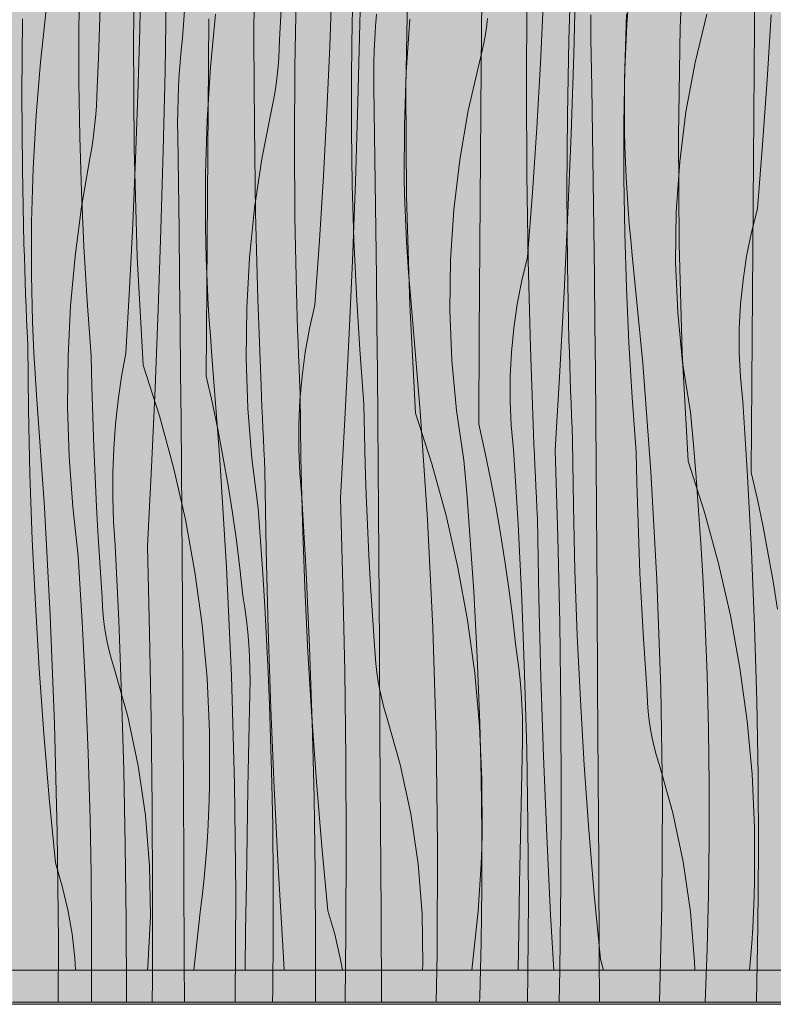
# Model space of a CAD drawing. Units: millimetres. Extents: x 42784 to 60656, y 10690 to 15099.
# Drawn here: x 55527 to 55860, y 10690 to 11124 of the extents above; entities that cross this region are included whole.
import ezdxf

# ---------------------------------------------------------------- set-up
doc = ezdxf.new("R2010")
doc.units = ezdxf.units.MM
doc.header["$MEASUREMENT"] = 0
doc.linetypes.add('KAUSS punktiirjoon L', pattern=[4.233333, 2.116667, -2.116667])
for name, color, linetype in [('PIIRE 01_VAADE A_5_AR - VAHELAGI', 7, 'Continuous'), ('PIIRE 01_VAADE A_5_AR - VÄLISTREPP', 7, 'Continuous'), ('PIIRE 01_VAADE A_5_SA - RIPPLAED', 7, 'Continuous')]:
    doc.layers.add(name, color=color, linetype=linetype)
for name, color, linetype, lineweight in [('PIIRE 01_VAADE A_5_AR - VÄLISTREPP_Pen_No__1', 255, 'Continuous', 13), ('PIIRE 01_VAADE A_5_AR - VÄLISTREPP_Pen_No__18', 9, 'Continuous', 13), ('PIIRE 01_VAADE A_5_SA - RIPPLAED_Pen_No__18', 9, 'Continuous', 13), ('PIIRE 01_VAADE A_5_SA - RIPPLAED_Pen_No__7', 7, 'Continuous', 13)]:
    doc.layers.add(name, color=color, linetype=linetype, lineweight=lineweight)
doc.layers.add('PIIRE 01_VAADE A_5_SA - RIPPLAED_Pen_No__102', color=7, linetype='Continuous', lineweight=13, true_color=0xcccccc)
doc.layers.add('PIIRE 01_VAADE A_5_SA - RIPPLAED_Pen_No__253', color=7, linetype='Continuous', lineweight=13, true_color=0xe8e8e8)

# ---------------------------------------------------------------- blocks, each defined once
blk = doc.blocks.new('*X77', base_point=(54297.79, 9197.22))
at = {"layer": 'PIIRE 01_VAADE A_5_AR - VÄLISTREPP_Pen_No__18', "color": 9, "linetype": 'Continuous', "lineweight": 13}
for p, q in [((55818.55, 11120.45), (55820.51, 11168.22)), ((55577.59, 11114.98), (55578.42, 11162.79)), ((55851.21, 11121.09), (55851.53, 11160.43)), ((55630.7, 11115.04), (55630.93, 11153.2)), ((55674.04, 11123.35), (55674.76, 11147.49)), ((55769.46, 11114.8), (55770.57, 11147.83)), ((55553.6, 11120.38), (55553.97, 11144.52)), ((55697.65, 11093.81), (55698.49, 11141.62)), ((55730.83, 11102.92), (55731.14, 11142.26)), ((55648.72, 11102.93), (55649.39, 11135.97)), ((55750.76, 11093.87), (55751, 11132.03)), ((55528.44, 11091.06), (55528.66, 11124.1)), ((55610.46, 11084.74), (55610.76, 11124.09)), ((55794.1, 11102.18), (55794.83, 11126.32)), ((55553.6, 11096.23), (55553.6, 11120.38)), ((55673.67, 11099.21), (55674.04, 11123.35)), ((55817.72, 11072.64), (55818.55, 11120.45)), ((55850.9, 11081.75), (55851.21, 11121.09)), ((55577.88, 11067.16), (55577.59, 11114.98)), ((55630.87, 11076.88), (55630.7, 11115.04)), ((55768.79, 11081.76), (55769.46, 11114.8)), ((55648.51, 11069.88), (55648.72, 11102.93)), ((55730.53, 11063.57), (55730.83, 11102.92)), ((55793.74, 11078.04), (55794.1, 11102.18)), ((55673.67, 11075.06), (55673.67, 11099.21)), ((55553.96, 11072.09), (55553.6, 11096.23)), ((55697.95, 11045.99), (55697.65, 11093.81)), ((55750.94, 11055.71), (55750.76, 11093.87)), ((55528.68, 11058.01), (55528.44, 11091.06)), ((55610.18, 11045.4), (55610.46, 11084.74)), ((55768.58, 11048.71), (55768.79, 11081.76)), ((55850.6, 11042.4), (55850.9, 11081.75)), ((55631.44, 11038.73), (55630.87, 11076.88)), ((55793.73, 11053.89), (55793.74, 11078.04)), ((55554.68, 11047.95), (55553.96, 11072.09)), ((55674.03, 11050.91), (55673.67, 11075.06)), ((55818.02, 11024.82), (55817.72, 11072.64)), ((55648.74, 11036.84), (55648.51, 11069.88)), ((55579.3, 11019.36), (55577.88, 11067.16)), ((55730.25, 11024.23), (55730.53, 11063.57)), ((55529.36, 11024.97), (55528.68, 11058.01)), ((55751.51, 11017.56), (55750.94, 11055.71)), ((55674.75, 11026.78), (55674.03, 11050.91)), ((55794.09, 11029.74), (55793.73, 11053.89)), ((55555.77, 11023.82), (55554.68, 11047.95)), ((55699.37, 10998.19), (55697.95, 11045.99)), ((55768.81, 11015.67), (55768.58, 11048.71)), ((55609.91, 11006.06), (55610.18, 11045.4)), ((55850.32, 11003.06), (55850.6, 11042.4)), ((55632.42, 11000.59), (55631.44, 11038.73)), ((55649.43, 11003.8), (55648.74, 11036.84)), ((55794.82, 11005.61), (55794.09, 11029.74)), ((55529.52, 11019.42), (55529.36, 11024.97)), ((55675.83, 11002.65), (55674.75, 11026.78)), ((55729.98, 10984.88), (55730.25, 11024.23)), ((55819.44, 10977.02), (55818.02, 11024.82)), ((55557.21, 10999.72), (55555.77, 11023.82)), ((55529.69, 11013.87), (55529.52, 11019.42)), ((55581.85, 10971.61), (55579.3, 11019.36)), ((55752.49, 10979.42), (55751.51, 11017.56)), ((55769.5, 10982.63), (55768.81, 11015.67)), ((55529.88, 11008.32), (55529.69, 11013.87)), ((55530.07, 11002.77), (55529.88, 11008.32)), ((55530.28, 10997.22), (55530.07, 11002.77)), ((55609.66, 10966.71), (55609.91, 11006.06)), ((55649.59, 10998.25), (55649.43, 11003.8)), ((55677.28, 10978.55), (55675.83, 11002.65)), ((55795.9, 10981.48), (55794.82, 11005.61)), ((55850.05, 10963.71), (55850.32, 11003.06)), ((55559.02, 10975.64), (55557.21, 10999.72)), ((55633.8, 10962.45), (55632.42, 11000.59)), ((55649.76, 10992.7), (55649.59, 10998.25)), ((55701.92, 10950.44), (55699.37, 10998.19)), ((55530.51, 10991.68), (55530.28, 10997.22)), ((55530.74, 10986.13), (55530.51, 10991.68)), ((55649.94, 10987.15), (55649.76, 10992.7)), ((55530.99, 10980.58), (55530.74, 10986.13)), ((55650.14, 10981.6), (55649.94, 10987.15)), ((55650.35, 10976.05), (55650.14, 10981.6)), ((55729.72, 10945.54), (55729.98, 10984.88)), ((55769.66, 10977.08), (55769.5, 10982.63)), ((55797.35, 10957.38), (55795.9, 10981.48)), ((55531.33, 10952), (55530.99, 10980.58)), ((55679.09, 10954.47), (55677.28, 10978.55)), ((55753.87, 10941.28), (55752.49, 10979.42)), ((55769.83, 10971.53), (55769.66, 10977.08)), ((55821.99, 10929.27), (55819.44, 10977.02)), ((55559.29, 10962.32), (55559.02, 10975.64)), ((55650.57, 10970.51), (55650.35, 10976.05)), ((55581.85, 10971.61), (55589.08, 10949.23)), ((55650.81, 10964.96), (55650.57, 10970.51)), ((55770.01, 10965.98), (55769.83, 10971.53)), ((55609.66, 10966.71), (55612.37, 10954.74)), ((55651.06, 10959.41), (55650.81, 10964.96)), ((55770.21, 10960.43), (55770.01, 10965.98)), ((55849.79, 10924.37), (55850.05, 10963.71)), ((55559.65, 10949.01), (55559.29, 10962.32)), ((55634, 10957.78), (55633.8, 10962.45)), ((55651.4, 10930.83), (55651.06, 10959.41)), ((55770.42, 10954.88), (55770.21, 10960.43)), ((55612.37, 10954.74), (55614.88, 10942.73)), ((55634.2, 10953.11), (55634, 10957.78)), ((55770.64, 10949.33), (55770.42, 10954.88)), ((55799.16, 10933.3), (55797.35, 10957.38)), ((55532.01, 10923.43), (55531.33, 10952)), ((55634.41, 10948.43), (55634.2, 10953.11)), ((55679.36, 10941.15), (55679.09, 10954.47)), ((55701.92, 10950.44), (55709.14, 10928.06)), ((55560.11, 10935.69), (55559.65, 10949.01)), ((55589.08, 10949.23), (55595.3, 10926.55)), ((55634.62, 10943.76), (55634.41, 10948.43)), ((55770.88, 10943.79), (55770.64, 10949.33)), ((55614.88, 10942.73), (55617.2, 10930.69)), ((55634.85, 10939.08), (55634.62, 10943.76)), ((55729.72, 10945.54), (55732.43, 10933.57)), ((55771.12, 10938.24), (55770.88, 10943.79)), ((55635.07, 10934.41), (55634.85, 10939.08)), ((55679.72, 10927.84), (55679.36, 10941.15)), ((55754.06, 10936.61), (55753.87, 10941.28)), ((55771.47, 10909.66), (55771.12, 10938.24)), ((55560.66, 10922.39), (55560.11, 10935.69)), ((55635.31, 10929.74), (55635.07, 10934.41)), ((55732.43, 10933.57), (55734.95, 10921.56)), ((55754.27, 10931.93), (55754.06, 10936.61)), ((55799.43, 10919.98), (55799.16, 10933.3)), ((55617.2, 10930.69), (55619.32, 10918.6)), ((55635.55, 10925.07), (55635.31, 10929.74)), ((55652.08, 10902.26), (55651.4, 10930.83)), ((55754.48, 10927.26), (55754.27, 10931.93)), ((55821.99, 10929.27), (55829.21, 10906.89)), ((55595.3, 10926.55), (55600.52, 10903.62)), ((55636.13, 10890.16), (55635.55, 10925.07)), ((55680.18, 10914.52), (55679.72, 10927.84)), ((55709.14, 10928.06), (55715.37, 10905.38)), ((55754.69, 10922.59), (55754.48, 10927.26)), ((55849.79, 10924.37), (55852.5, 10912.4)), ((55533.03, 10894.87), (55532.01, 10923.43)), ((55561.3, 10909.08), (55560.66, 10922.39)), ((55734.95, 10921.56), (55737.27, 10909.51)), ((55754.91, 10917.91), (55754.69, 10922.59)), ((55619.32, 10918.6), (55621.25, 10906.48)), ((55755.14, 10913.24), (55754.91, 10917.91)), ((55799.79, 10906.66), (55799.43, 10919.98)), ((55680.72, 10901.22), (55680.18, 10914.52)), ((55755.37, 10908.57), (55755.14, 10913.24)), ((55852.5, 10912.4), (55855.02, 10900.39)), ((55562.04, 10895.78), (55561.3, 10909.08)), ((55737.27, 10909.51), (55739.39, 10897.43)), ((55755.61, 10903.89), (55755.37, 10908.57)), ((55772.15, 10881.09), (55771.47, 10909.66)), ((55600.52, 10903.62), (55604.71, 10880.47)), ((55621.25, 10906.48), (55622.97, 10894.33)), ((55715.37, 10905.38), (55720.59, 10882.45)), ((55756.2, 10868.99), (55755.61, 10903.89)), ((55800.24, 10893.35), (55799.79, 10906.66)), ((55829.21, 10906.89), (55835.44, 10884.21)), ((55653.1, 10873.7), (55652.08, 10902.26)), ((55681.37, 10887.91), (55680.72, 10901.22)), ((55855.02, 10900.39), (55857.34, 10888.34)), ((55534.39, 10866.32), (55533.03, 10894.87)), ((55562.87, 10882.49), (55562.04, 10895.78)), ((55622.97, 10894.33), (55624.5, 10882.16)), ((55739.39, 10897.43), (55741.31, 10885.31)), ((55637, 10855.26), (55636.13, 10890.16)), ((55800.79, 10880.04), (55800.24, 10893.35)), ((55682.11, 10874.61), (55681.37, 10887.91)), ((55857.34, 10888.34), (55859.46, 10876.26)), ((55563.79, 10869.2), (55562.87, 10882.49)), ((55624.5, 10882.16), (55625.83, 10869.96)), ((55720.59, 10882.45), (55724.78, 10859.3)), ((55741.31, 10885.31), (55743.04, 10873.16)), ((55773.17, 10852.53), (55772.15, 10881.09)), ((55835.44, 10884.21), (55840.65, 10861.27)), ((55604.71, 10880.47), (55607.88, 10857.17)), ((55801.44, 10866.74), (55800.79, 10880.04)), ((55654.45, 10845.15), (55653.1, 10873.7)), ((55682.94, 10861.32), (55682.11, 10874.61)), ((55743.04, 10873.16), (55744.57, 10860.99)), ((55859.46, 10876.26), (55861.38, 10864.14)), ((55563.97, 10865.26), (55563.79, 10869.2)), ((55626.65, 10864.64), (55625.83, 10869.96)), ((55757.07, 10834.09), (55756.2, 10868.99)), ((55536.08, 10837.79), (55534.39, 10866.32)), ((55564.29, 10861.32), (55563.97, 10865.26)), ((55627.35, 10859.31), (55626.65, 10864.64)), ((55802.17, 10853.44), (55801.44, 10866.74)), ((55564.74, 10857.4), (55564.29, 10861.32)), ((55683.86, 10848.03), (55682.94, 10861.32)), ((55744.57, 10860.99), (55745.9, 10848.79)), ((55840.65, 10861.27), (55844.85, 10838.13)), ((55565.33, 10853.49), (55564.74, 10857.4)), ((55607.88, 10857.17), (55610.01, 10833.75)), ((55627.93, 10853.96), (55627.35, 10859.31)), ((55638.16, 10820.37), (55637, 10855.26)), ((55724.78, 10859.3), (55727.95, 10836)), ((55566.06, 10849.61), (55565.33, 10853.49)), ((55628.37, 10848.6), (55627.93, 10853.96)), ((55774.52, 10823.98), (55773.17, 10852.53)), ((55803, 10840.15), (55802.17, 10853.44)), ((55566.92, 10845.76), (55566.06, 10849.61)), ((55628.7, 10843.23), (55628.37, 10848.6)), ((55684.04, 10844.08), (55683.86, 10848.03)), ((55746.72, 10843.47), (55745.9, 10848.79)), ((55567.92, 10841.94), (55566.92, 10845.76)), ((55628.89, 10837.85), (55628.7, 10843.23)), ((55656.15, 10816.62), (55654.45, 10845.15)), ((55684.35, 10840.15), (55684.04, 10844.08)), ((55747.42, 10838.14), (55746.72, 10843.47)), ((55538.11, 10809.29), (55536.08, 10837.79)), ((55569.05, 10838.15), (55567.92, 10841.94)), ((55575.09, 10816.81), (55569.05, 10838.15)), ((55628.96, 10832.47), (55628.89, 10837.85)), ((55684.81, 10836.23), (55684.35, 10840.15)), ((55747.99, 10832.79), (55747.42, 10838.14)), ((55803.93, 10826.86), (55803, 10840.15)), ((55844.85, 10838.13), (55848.01, 10814.83)), ((55610.01, 10833.75), (55611.1, 10810.25)), ((55685.4, 10832.32), (55684.81, 10836.23)), ((55727.95, 10836), (55730.08, 10812.57)), ((55758.23, 10799.19), (55757.07, 10834.09)), ((55628.91, 10827.09), (55628.96, 10832.47)), ((55686.13, 10828.44), (55685.4, 10832.32)), ((55748.44, 10827.43), (55747.99, 10832.79)), ((55628.47, 10806.2), (55628.91, 10827.09)), ((55686.99, 10824.59), (55686.13, 10828.44)), ((55748.77, 10822.06), (55748.44, 10827.43)), ((55804.11, 10822.91), (55803.93, 10826.86)), ((55639.6, 10785.48), (55638.16, 10820.37)), ((55687.99, 10820.77), (55686.99, 10824.59)), ((55689.12, 10816.98), (55687.99, 10820.77)), ((55748.96, 10816.68), (55748.77, 10822.06)), ((55776.22, 10795.45), (55774.52, 10823.98)), ((55804.42, 10818.98), (55804.11, 10822.91)), ((55579.72, 10795.12), (55575.09, 10816.81)), ((55658.18, 10788.11), (55656.15, 10816.62)), ((55695.15, 10795.64), (55689.12, 10816.98)), ((55749.03, 10811.3), (55748.96, 10816.68)), ((55804.88, 10815.05), (55804.42, 10818.98)), ((55730.08, 10812.57), (55731.17, 10789.08)), ((55805.47, 10811.15), (55804.88, 10815.05)), ((55848.01, 10814.83), (55850.15, 10791.4)), ((55540.48, 10780.8), (55538.11, 10809.29)), ((55611.1, 10810.25), (55611.15, 10786.73)), ((55748.98, 10805.92), (55749.03, 10811.3)), ((55806.19, 10807.27), (55805.47, 10811.15)), ((55628.06, 10785.31), (55628.47, 10806.2)), ((55748.53, 10785.03), (55748.98, 10805.92)), ((55807.06, 10803.42), (55806.19, 10807.27)), ((55808.06, 10799.59), (55807.06, 10803.42)), ((55759.67, 10764.31), (55758.23, 10799.19)), ((55809.19, 10795.81), (55808.06, 10799.59)), ((55582.94, 10773.18), (55579.72, 10795.12)), ((55699.79, 10773.95), (55695.15, 10795.64)), ((55778.25, 10766.94), (55776.22, 10795.45)), ((55815.22, 10774.47), (55809.19, 10795.81)), ((55850.15, 10791.4), (55851.24, 10767.91)), ((55610.97, 10779.86), (55611.15, 10786.73)), ((55660.55, 10759.63), (55658.18, 10788.11)), ((55731.17, 10789.08), (55731.22, 10765.56)), ((55627.68, 10764.42), (55628.06, 10785.31)), ((55641.34, 10750.61), (55639.6, 10785.48)), ((55748.12, 10764.14), (55748.53, 10785.03)), ((55543.19, 10752.35), (55540.48, 10780.8)), ((55610.7, 10773), (55610.97, 10779.86)), ((55584.72, 10751.07), (55582.94, 10773.18)), ((55610.34, 10766.14), (55610.7, 10773)), ((55703.01, 10752.01), (55699.79, 10773.95)), ((55819.86, 10752.78), (55815.22, 10774.47)), ((55609.89, 10759.28), (55610.34, 10766.14)), ((55627.34, 10743.53), (55627.68, 10764.42)), ((55731.04, 10758.69), (55731.22, 10765.56)), ((55747.75, 10743.25), (55748.12, 10764.14)), ((55761.41, 10729.44), (55759.67, 10764.31)), ((55780.62, 10738.46), (55778.25, 10766.94)), ((55851.24, 10767.91), (55851.29, 10744.39)), ((55663.26, 10731.18), (55660.55, 10759.63)), ((55609.36, 10752.43), (55609.89, 10759.28)), ((55730.77, 10751.83), (55731.04, 10758.69)), ((55546.23, 10742.07), (55543.19, 10752.35)), ((55585.07, 10728.89), (55584.72, 10751.07)), ((55608.73, 10745.59), (55609.36, 10752.43)), ((55704.79, 10729.9), (55703.01, 10752.01)), ((55730.41, 10744.96), (55730.77, 10751.83)), ((55823.08, 10730.83), (55819.86, 10752.78)), ((55643.36, 10715.76), (55641.34, 10750.61)), ((55608.02, 10738.75), (55608.73, 10745.59)), ((55627.03, 10722.63), (55627.34, 10743.53)), ((55729.96, 10738.11), (55730.41, 10744.96)), ((55747.41, 10722.36), (55747.75, 10743.25)), ((55851.11, 10737.52), (55851.29, 10744.39)), ((55548.68, 10731.62), (55546.23, 10742.07)), ((55607.21, 10731.93), (55608.02, 10738.75)), ((55729.42, 10731.26), (55729.96, 10738.11)), ((55783.33, 10710.01), (55780.62, 10738.46)), ((55850.84, 10730.66), (55851.11, 10737.52)), ((55550.53, 10721.06), (55548.68, 10731.62)), ((55604.2, 10705.08), (55607.21, 10731.93)), ((55666.3, 10720.9), (55663.26, 10731.18)), ((55705.14, 10707.72), (55704.79, 10729.9)), ((55728.8, 10724.41), (55729.42, 10731.26)), ((55762.82, 10705.08), (55761.41, 10729.44)), ((55824.86, 10708.73), (55823.08, 10730.83)), ((55850.48, 10723.79), (55850.84, 10730.66)), ((55583.97, 10706.74), (55585.07, 10728.89)), ((55551.78, 10710.41), (55550.53, 10721.06)), ((55626.8, 10705.08), (55627.03, 10722.63)), ((55668.75, 10710.45), (55666.3, 10720.9)), ((55728.08, 10717.58), (55728.8, 10724.41)), ((55747.15, 10705.08), (55747.41, 10722.36)), ((55850.03, 10716.94), (55850.48, 10723.79)), ((55727.28, 10710.76), (55728.08, 10717.58)), ((55849.49, 10710.09), (55850.03, 10716.94)), ((55644.07, 10705.08), (55643.36, 10715.76)), ((55552.1, 10705.08), (55551.78, 10710.41)), ((55669.69, 10705.08), (55668.75, 10710.45)), ((55705, 10705.08), (55705.14, 10707.72)), ((55726.64, 10705.08), (55727.28, 10710.76)), ((55784.78, 10705.08), (55783.33, 10710.01)), ((55824.92, 10705.08), (55824.86, 10708.73)), ((55849.03, 10705.08), (55849.49, 10710.09)), ((55583.78, 10705.08), (55583.97, 10706.74))]:
    blk.add_line(p, q, dxfattribs=at)

msp = doc.modelspace()

# ---------------------------------------------------------------- hatches: boundary and pattern name
at = {"layer": 'PIIRE 01_VAADE A_5_AR - VÄLISTREPP', "linetype": 'Continuous', "lineweight": 0, "true_color": 0xe8d0ae}
msp.add_hatch(color=254, dxfattribs=at).paths.add_polyline_path([(55376.32, 11494.08), (55376.32, 10705.08), (59476.33, 10705.08), (59476.33, 11494.08)])
at = {"layer": 'PIIRE 01_VAADE A_5_SA - RIPPLAED', "linetype": 'Continuous', "lineweight": 0, "true_color": 0xe8d0ae}
for points in [[(55524.27, 11494.08), (55524.27, 10691.08), (55580.43, 10691.08), (55580.43, 11494.08)], [(55580.43, 10691.08), (55643.81, 10691.08), (55643.81, 11494.08), (55580.43, 11494.08)], [(55643.81, 10691.08), (55713.5, 10691.08), (55713.5, 11494.08), (55694.49, 11494.08), (55643.81, 11494.08)], [(55713.5, 10691.08), (55788.49, 10691.08), (55788.49, 11494.08), (55713.5, 11494.08)], [(55788.49, 11494.08), (55788.49, 10691.08), (55867.67, 10691.08), (55867.67, 11494.08)]]:
    msp.add_hatch(color=254, dxfattribs=at).paths.add_polyline_path(points)
at = {"layer": 'PIIRE 01_VAADE A_5_SA - RIPPLAED', "linetype": 'Continuous', "lineweight": 0, "true_color": 0xbc8170}
for points in [[(55524.14, 10691.08), (55524.14, 10690.08), (55580.27, 10690.08), (55580.27, 10691.08)], [(55580.27, 10691.08), (55580.27, 10690.08), (55643.64, 10690.08), (55643.64, 10691.08)], [(55643.64, 10690.08), (55713.32, 10690.08), (55713.32, 10691.08), (55643.82, 10691.08)], [(55788.29, 10691.08), (55713.32, 10691.08), (55713.32, 10690.08), (55788.29, 10690.08)], [(55867.46, 10691.08), (55788.29, 10691.08), (55788.29, 10690.08), (55867.46, 10690.08)]]:
    msp.add_hatch(color=23, dxfattribs=at).paths.add_polyline_path(points)
at = {"layer": 'PIIRE 01_VAADE A_5_SA - RIPPLAED_Pen_No__253', "linetype": 'Continuous', "lineweight": 13, "true_color": 0xe8e8e8}
h = msp.add_hatch(dxfattribs=at)
h.set_pattern_fill('Circles_2_0005', color=254, style=0, pattern_type=2)
h.set_pattern_definition([(0, (14977, 7740.1), (7e-09, 1365.685), [177.067, -1032.02]), (0, (14977, 8222.9), (7e-09, 1365.685), [177.067, -1032.02]), (0, (15581.6, 8422.9), (7e-09, 1365.685), [177.067, -1032.02]), (0, (15581.6, 8905.8), (7e-09, 1365.685), [177.067, -1032.02]), (90, (14851.8, 7881.5), (-1209.088, 0), [200, -1165.685]), (90, (15279.3, 7881.5), (-1209.088, 0), [200, -1165.685]), (90, (15456.4, 8564.3), (-1209.088, 0), [200, -1165.685]), (90, (15883.8, 8564.3), (-1209.088, 0), [200, -1165.685]), (311.5196, (14851.8, 7881.5), (604.544, 682.843), [188.882, -723.12]), (311.5196, (15154.1, 8222.9), (604.544, 682.843), [188.882, -723.12]), (48.4804, (14851.8, 8081.5), (-604.544, 682.843), [188.882, -723.12]), (48.4804, (15154.1, 7740.1), (-604.544, 682.843), [188.882, -723.12])])
h.paths.add_polyline_path([(55524.14, 10691.08), (55524.14, 10690.08), (55580.27, 10690.08), (55580.27, 10691.08)])
h = msp.add_hatch(dxfattribs=at)
h.set_pattern_fill('Circles_2_0005', color=254, style=0, pattern_type=2)
h.set_pattern_definition([(0, (52985.3, 7740.1), (0, 1365.7), [200, -1165.65]), (0, (52985.3, 8222.9), (0, 1365.7), [200, -1165.65]), (0, (53668.1, 8422.9), (0, 1365.7), [200, -1165.65]), (0, (53668.1, 8905.8), (0, 1365.7), [200, -1165.65]), (90, (52843.9, 7881.5), (-1365.64, 0), [200, -1165.7]), (90, (53326.7, 7881.5), (-1365.64, 0), [200, -1165.7]), (90, (53526.7, 8564.3), (-1365.64, 0), [200, -1165.7]), (90, (54009.5, 8564.3), (-1365.64, 0), [200, -1165.7]), (315, (52843.9, 7881.5), (682.82, 682.84), [200, -765.67]), (315, (53185.3, 8222.9), (682.82, 682.84), [200, -765.67]), (45, (52843.9, 8081.5), (-682.82, 682.84), [200, -765.67]), (45, (53185.3, 7740.1), (-682.82, 682.84), [200, -765.67])])
h.paths.add_polyline_path([(55580.27, 10691.08), (55580.27, 10690.08), (55643.64, 10690.08), (55643.64, 10691.08)])
h = msp.add_hatch(dxfattribs=at)
h.set_pattern_fill('Circles_2_0005', color=254, style=0, pattern_type=2)
h.set_pattern_definition([(0, (52985.3, 7740.1), (-2e-10, 1365.7), [200, -1165.65]), (0, (52985.3, 8222.9), (-2e-10, 1365.7), [200, -1165.65]), (0, (53668.1, 8422.9), (-2e-10, 1365.7), [200, -1165.65]), (0, (53668.1, 8905.8), (-2e-10, 1365.7), [200, -1165.65]), (90, (52843.8, 7881.5), (-1365.65, 0), [200, -1165.7]), (90, (53326.7, 7881.5), (-1365.65, 0), [200, -1165.7]), (90, (53526.7, 8564.3), (-1365.65, 0), [200, -1165.7]), (90, (54009.5, 8564.3), (-1365.65, 0), [200, -1165.7]), (315, (52843.8, 7881.5), (682.82, 682.84), [200, -765.68]), (315, (53185.25, 8222.9), (682.82, 682.84), [200, -765.68]), (45, (52843.8, 8081.5), (-682.82, 682.84), [200, -765.68]), (45, (53185.25, 7740.1), (-682.82, 682.84), [200, -765.68])])
h.paths.add_polyline_path([(55643.64, 10690.08), (55713.32, 10690.08), (55713.32, 10691.08), (55643.82, 10691.08)])
h = msp.add_hatch(dxfattribs=at)
h.set_pattern_fill('Circles_2_0005', color=254, style=0, pattern_type=2)
h.set_pattern_definition([(0, (52985.2, 7740.1), (2e-10, 1365.7), [200, -1165.66]), (0, (52985.2, 8222.9), (2e-10, 1365.7), [200, -1165.66]), (0, (53668, 8422.9), (2e-10, 1365.7), [200, -1165.66]), (0, (53668, 8905.8), (2e-10, 1365.7), [200, -1165.66]), (90, (52843.8, 7881.5), (-1365.66, 0), [200, -1165.7]), (90, (53326.7, 7881.5), (-1365.66, 0), [200, -1165.7]), (90, (53526.6, 8564.3), (-1365.66, 0), [200, -1165.7]), (90, (54009.5, 8564.3), (-1365.66, 0), [200, -1165.7]), (315, (52843.8, 7881.5), (682.83, 682.84), [200, -765.68]), (315, (53185.2, 8222.9), (682.83, 682.84), [200, -765.68]), (45, (52843.8, 8081.5), (-682.83, 682.84), [200, -765.68]), (45, (53185.2, 7740.1), (-682.83, 682.84), [200, -765.68])])
h.paths.add_polyline_path([(55788.29, 10691.08), (55713.32, 10691.08), (55713.32, 10690.08), (55788.29, 10690.08)])
h = msp.add_hatch(dxfattribs=at)
h.set_pattern_fill('Circles_2_0005', color=254, style=0, pattern_type=2)
h.set_pattern_definition([(0, (52985.2, 7740.1), (1e-10, 1365.7), [200, -1165.67]), (0, (52985.2, 8222.9), (1e-10, 1365.7), [200, -1165.67]), (0, (53668, 8422.9), (1e-10, 1365.7), [200, -1165.67]), (0, (53668, 8905.8), (1e-10, 1365.7), [200, -1165.67]), (90, (52843.8, 7881.5), (-1365.67, 0), [200, -1165.7]), (90, (53326.6, 7881.5), (-1365.67, 0), [200, -1165.7]), (90, (53526.6, 8564.3), (-1365.67, 0), [200, -1165.7]), (90, (54009.5, 8564.3), (-1365.67, 0), [200, -1165.7]), (315, (52843.8, 7881.5), (682.83, 682.84), [200, -765.68]), (315, (53185.2, 8222.9), (682.83, 682.84), [200, -765.68]), (45, (52843.8, 8081.5), (-682.83, 682.84), [200, -765.68]), (45, (53185.2, 7740.1), (-682.83, 682.84), [200, -765.68])])
h.paths.add_polyline_path([(55867.46, 10691.08), (55788.29, 10691.08), (55788.29, 10690.08), (55867.46, 10690.08)])

# ---------------------------------------------------------------- linework, layer by layer
at = {"layer": 'PIIRE 01_VAADE A_5_AR - VÄLISTREPP_Pen_No__1', "color": 255, "linetype": 'Continuous', "lineweight": 13, "flags": 128}
msp.add_lwpolyline([(55376.32, 11494.08), (59476.33, 11494.08), (59476.33, 10705.08), (55376.32, 10705.08)], close=True, dxfattribs=at)
at = {"layer": 'PIIRE 01_VAADE A_5_SA - RIPPLAED_Pen_No__102', "color": 254, "linetype": 'Continuous', "lineweight": 13, "true_color": 0xcccccc}
for p, q in [((55524.28, 10691.08), (55552.26, 10691.08)), ((55580.35, 10691.08), (55580.44, 10691.08)), ((55580.44, 10691.08), (55612.02, 10691.08)), ((55643.73, 10691.08), (55643.82, 10691.08)), ((55643.82, 10691.08), (55678.54, 10691.08)), ((55713.41, 10691.08), (55713.51, 10691.08)), ((55713.51, 10691.08), (55750.85, 10691.08)), ((55788.49, 10691.08), (55788.39, 10691.08)), ((55827.92, 10691.08), (55788.49, 10691.08)), ((55524.14, 10690.08), (55580.27, 10690.08)), ((55580.27, 10690.08), (55643.64, 10690.08)), ((55643.64, 10690.08), (55713.32, 10690.08)), ((55713.32, 10690.08), (55788.29, 10690.08)), ((55788.29, 10690.08), (55867.46, 10690.08))]:
    msp.add_line(p, q, dxfattribs=at)
at = {"layer": 'PIIRE 01_VAADE A_5_SA - RIPPLAED_Pen_No__18', "color": 9, "linetype": 'Continuous', "lineweight": 13}
for p, q in [((55677.36, 11122.13), (55678.02, 11157.03)), ((55580.43, 11120.61), (55581.1, 11147.96)), ((55771.62, 11108.41), (55772.57, 11143.3)), ((55796.8, 11145.21), (55794.96, 11121.79)), ((55664.13, 11112.03), (55665.16, 11140.57)), ((55562.66, 11120.31), (55563.11, 11133.61)), ((55591.51, 11100.96), (55592.12, 11135.86)), ((55756.95, 11104.67), (55758.34, 11133.2)), ((55539.17, 11128.15), (55536.61, 11105.01)), ((55600.14, 11127.86), (55599.22, 11115.66)), ((55613.77, 11126.18), (55611.59, 11102.87)), ((55641.99, 11114.9), (55642.63, 11128.19)), ((55684.23, 11120.83), (55684.67, 11126.18)), ((55699.43, 11124.04), (55697.81, 11100.62)), ((55733.11, 11120.37), (55733.59, 11124.27)), ((55779.13, 11120.52), (55779.19, 11125.9)), ((55825.05, 11104.86), (55830.24, 11126.2)), ((55856.89, 11097.33), (55858.64, 11125.84)), ((55562.16, 11107.02), (55562.66, 11120.31)), ((55580.4, 11119.4), (55580.43, 11120.61)), ((55676.48, 11087.24), (55677.36, 11122.13)), ((55683.89, 11115.47), (55684.23, 11120.83)), ((55732.52, 11116.48), (55733.11, 11120.37)), ((55779.17, 11115.14), (55779.13, 11120.52)), ((55794.96, 11121.79), (55794.02, 11098.3)), ((55579.57, 11090.85), (55580.4, 11119.4)), ((55598.65, 11110.35), (55599.22, 11115.66)), ((55683.65, 11110.1), (55683.89, 11115.47)), ((55731.81, 11112.63), (55732.52, 11116.48)), ((55641.65, 11107.02), (55641.87, 11110.96)), ((55641.87, 11110.96), (55641.99, 11114.9)), ((55662.85, 11083.5), (55664.13, 11112.03)), ((55731, 11108.81), (55731.81, 11112.63)), ((55779.54, 11094.25), (55779.17, 11115.14)), ((55561.59, 11093.73), (55562.16, 11107.02)), ((55598.17, 11105.01), (55598.65, 11110.35)), ((55641.34, 11103.1), (55641.65, 11107.02)), ((55683.5, 11104.72), (55683.65, 11110.1)), ((55730.08, 11105.03), (55731, 11108.81)), ((55770.44, 11073.53), (55771.62, 11108.41)), ((55536.61, 11105.01), (55534.67, 11081.7)), ((55597.77, 11099.66), (55598.17, 11105.01)), ((55611.59, 11102.87), (55610.12, 11079.45)), ((55640.93, 11099.19), (55641.34, 11103.1)), ((55683.45, 11099.34), (55683.5, 11104.72)), ((55725.15, 11083.69), (55730.08, 11105.03)), ((55755.3, 11076.16), (55756.95, 11104.67)), ((55821.06, 11083.17), (55825.05, 11104.86)), ((55590.72, 11066.07), (55591.51, 11100.96)), ((55597.46, 11094.3), (55597.77, 11099.66)), ((55640.43, 11095.31), (55640.93, 11099.19)), ((55683.49, 11093.96), (55683.45, 11099.34)), ((55697.81, 11100.62), (55696.98, 11077.13)), ((55794.02, 11098.3), (55793.98, 11074.78)), ((55561.48, 11089.79), (55561.59, 11093.73)), ((55597.24, 11088.93), (55597.46, 11094.3)), ((55639.83, 11091.46), (55640.43, 11095.31)), ((55683.82, 11073.07), (55683.49, 11093.96)), ((55779.87, 11073.36), (55779.54, 11094.25)), ((55854.84, 11068.85), (55856.89, 11097.33)), ((55561.29, 11085.85), (55561.48, 11089.79)), ((55578.53, 11062.32), (55579.57, 11090.85)), ((55639.14, 11087.64), (55639.83, 11091.46)), ((55561.01, 11081.93), (55561.29, 11085.85)), ((55597.11, 11083.55), (55597.24, 11088.93)), ((55638.36, 11083.86), (55639.14, 11087.64)), ((55675.39, 11052.36), (55676.48, 11087.24)), ((55534.67, 11081.7), (55533.37, 11058.28)), ((55560.65, 11078.02), (55561.01, 11081.93)), ((55597.06, 11078.17), (55597.11, 11083.55)), ((55634.19, 11062.51), (55638.36, 11083.86)), ((55661.31, 11054.99), (55662.85, 11083.5)), ((55721.36, 11062), (55725.15, 11083.69)), ((55818.29, 11061.22), (55821.06, 11083.17)), ((55560.21, 11074.14), (55560.65, 11078.02)), ((55597.1, 11072.79), (55597.06, 11078.17)), ((55610.12, 11079.45), (55609.37, 11055.95)), ((55696.98, 11077.13), (55696.94, 11053.61)), ((55753.37, 11047.68), (55755.3, 11076.16)), ((55559.68, 11070.29), (55560.21, 11074.14)), ((55597.4, 11051.9), (55597.1, 11072.79)), ((55684.13, 11052.18), (55683.82, 11073.07)), ((55769.03, 11038.66), (55770.44, 11073.53)), ((55780.18, 11052.46), (55779.87, 11073.36)), ((55794.14, 11067.91), (55793.98, 11074.78)), ((55559.07, 11066.47), (55559.68, 11070.29)), ((55794.37, 11061.04), (55794.14, 11067.91)), ((55852.51, 11040.4), (55854.84, 11068.85)), ((55558.38, 11062.69), (55559.07, 11066.47)), ((55589.72, 11031.19), (55590.72, 11066.07)), ((55554.7, 11041.34), (55558.38, 11062.69)), ((55577.29, 11033.82), (55578.53, 11062.32)), ((55630.99, 11040.82), (55634.19, 11062.51)), ((55718.73, 11040.05), (55721.36, 11062)), ((55794.68, 11054.18), (55794.37, 11061.04)), ((55816.75, 11039.11), (55818.29, 11061.22)), ((55533.37, 11058.28), (55532.7, 11034.78)), ((55609.37, 11055.95), (55609.33, 11032.43)), ((55659.51, 11026.51), (55661.31, 11054.99)), ((55597.68, 11031.01), (55597.4, 11051.9)), ((55674.07, 11017.49), (55675.39, 11052.36)), ((55684.42, 11031.29), (55684.13, 11052.18)), ((55697.08, 11046.74), (55696.94, 11053.61)), ((55780.46, 11031.57), (55780.18, 11052.46)), ((55795.07, 11047.32), (55794.68, 11054.18)), ((55697.29, 11039.87), (55697.08, 11046.74)), ((55751.16, 11019.23), (55753.37, 11047.68)), ((55795.53, 11040.47), (55795.07, 11047.32)), ((55551.87, 11019.65), (55554.7, 11041.34)), ((55628.78, 11018.88), (55630.99, 11040.82)), ((55697.56, 11033.01), (55697.29, 11039.87)), ((55717.28, 11017.94), (55718.73, 11040.05)), ((55767.38, 11003.81), (55769.03, 11038.66)), ((55796.07, 11033.63), (55795.53, 11040.47)), ((55816.46, 11016.94), (55816.75, 11039.11)), ((55849.89, 11030.11), (55852.51, 11040.4)), ((55532.7, 11034.78), (55532.67, 11011.26)), ((55575.84, 11005.34), (55577.29, 11033.82)), ((55697.9, 11026.15), (55697.56, 11033.01)), ((55796.69, 11026.8), (55796.07, 11033.63)), ((55588.52, 10996.32), (55589.72, 11031.19)), ((55597.94, 11010.12), (55597.68, 11031.01)), ((55609.46, 11025.57), (55609.33, 11032.43)), ((55684.68, 11010.4), (55684.42, 11031.29)), ((55780.71, 11010.68), (55780.46, 11031.57)), ((55847.78, 11019.67), (55849.89, 11030.11)), ((55609.64, 11018.7), (55609.46, 11025.57)), ((55657.46, 10998.06), (55659.51, 11026.51)), ((55698.31, 11019.3), (55697.9, 11026.15)), ((55797.38, 11019.97), (55796.69, 11026.8)), ((55801.97, 10972.45), (55797.38, 11019.97)), ((55549.9, 10997.71), (55551.87, 11019.65)), ((55609.89, 11011.84), (55609.64, 11018.7)), ((55627.54, 10996.77), (55628.78, 11018.88)), ((55672.54, 10982.64), (55674.07, 11017.49)), ((55698.78, 11012.46), (55698.31, 11019.3)), ((55717, 10995.77), (55717.28, 11017.94)), ((55748.68, 11008.94), (55751.16, 11019.23)), ((55817.4, 10994.79), (55816.46, 11016.94)), ((55846.19, 11009.1), (55847.78, 11019.67)), ((55532.78, 11004.39), (55532.67, 11011.26)), ((55610.2, 11004.98), (55609.89, 11011.84)), ((55699.32, 11005.63), (55698.78, 11012.46)), ((55598.18, 10989.23), (55597.94, 11010.12)), ((55684.91, 10989.51), (55684.68, 11010.4)), ((55746.69, 10998.5), (55748.68, 11008.94)), ((55780.93, 10989.79), (55780.71, 11010.68)), ((55845.11, 10998.45), (55846.19, 11009.1)), ((55532.95, 10997.53), (55532.78, 11004.39)), ((55574.18, 10976.88), (55575.84, 11005.34)), ((55610.57, 10998.13), (55610.2, 11004.98)), ((55699.93, 10998.8), (55699.32, 11005.63)), ((55765.5, 10968.97), (55767.38, 11003.81)), ((55611, 10991.29), (55610.57, 10998.13)), ((55703.98, 10951.28), (55699.93, 10998.8)), ((55745.18, 10987.93), (55746.69, 10998.5)), ((55844.56, 10987.75), (55845.11, 10998.45)), ((55533.17, 10990.67), (55532.95, 10997.53)), ((55548.81, 10975.6), (55549.9, 10997.71)), ((55587.13, 10961.46), (55588.52, 10996.32)), ((55627.31, 10974.6), (55627.54, 10996.77)), ((55655.15, 10987.77), (55657.46, 10998.06)), ((55717.89, 10973.61), (55717, 10995.77)), ((55819.59, 10972.75), (55817.4, 10994.79)), ((55533.44, 10983.81), (55533.17, 10990.67)), ((55611.49, 10984.45), (55611, 10991.29)), ((55685.12, 10968.62), (55684.91, 10989.51)), ((55781.13, 10968.89), (55780.93, 10989.79)), ((55598.39, 10968.34), (55598.18, 10989.23)), ((55653.3, 10977.33), (55655.15, 10987.77)), ((55744.16, 10977.28), (55745.18, 10987.93)), ((55844.53, 10977.02), (55844.56, 10987.75)), ((55533.77, 10976.96), (55533.44, 10983.81)), ((55612.05, 10977.63), (55611.49, 10984.45)), ((55670.79, 10947.8), (55672.54, 10982.64)), ((55534.15, 10970.12), (55533.77, 10976.96)), ((55572.32, 10966.6), (55574.18, 10976.88)), ((55615.72, 10930.11), (55612.05, 10977.63)), ((55651.89, 10966.76), (55653.3, 10977.33)), ((55743.64, 10966.58), (55744.16, 10977.28)), ((55845.03, 10966.31), (55844.53, 10977.02)), ((55548.6, 10953.42), (55548.81, 10975.6)), ((55628.07, 10952.44), (55627.31, 10974.6)), ((55719.97, 10951.58), (55717.89, 10973.61)), ((55805.6, 10924.82), (55801.97, 10972.45)), ((55823, 10950.93), (55819.59, 10972.75)), ((55534.59, 10963.28), (55534.15, 10970.12)), ((55598.58, 10947.44), (55598.39, 10968.34)), ((55685.3, 10947.72), (55685.12, 10968.62)), ((55763.39, 10934.16), (55765.5, 10968.97)), ((55781.3, 10948), (55781.13, 10968.89)), ((55570.83, 10956.16), (55572.32, 10966.6)), ((55650.94, 10956.11), (55651.89, 10966.76)), ((55743.61, 10955.85), (55743.64, 10966.58)), ((55846.05, 10955.65), (55845.03, 10966.31)), ((55535.08, 10956.46), (55534.59, 10963.28)), ((55585.53, 10926.63), (55587.13, 10961.46)), ((55538.34, 10908.94), (55535.08, 10956.46)), ((55569.69, 10945.59), (55570.83, 10956.16)), ((55650.45, 10945.4), (55650.94, 10956.11)), ((55744.08, 10945.14), (55743.61, 10955.85)), ((55848.17, 10922.7), (55846.05, 10955.65)), ((55549.28, 10931.27), (55548.6, 10953.42)), ((55629.81, 10930.41), (55628.07, 10952.44)), ((55707.17, 10903.65), (55703.98, 10951.28)), ((55723.2, 10929.76), (55719.97, 10951.58)), ((55824.31, 10936.5), (55823, 10950.93)), ((55598.75, 10926.55), (55598.58, 10947.44)), ((55668.83, 10912.98), (55670.79, 10947.8)), ((55685.46, 10926.83), (55685.3, 10947.72)), ((55781.59, 10908.66), (55781.3, 10948)), ((55568.93, 10934.94), (55569.69, 10945.59)), ((55650.43, 10934.68), (55650.45, 10945.4)), ((55745.05, 10934.48), (55744.08, 10945.14)), ((55568.54, 10924.23), (55568.93, 10934.94)), ((55650.87, 10923.97), (55650.43, 10934.68)), ((55747.05, 10901.53), (55745.05, 10934.48)), ((55764.56, 10896.03), (55763.39, 10934.16)), ((55825.51, 10922.06), (55824.31, 10936.5)), ((55550.82, 10909.24), (55549.28, 10931.27)), ((55618.62, 10882.48), (55615.72, 10930.11)), ((55632.55, 10908.59), (55629.81, 10930.41)), ((55724.45, 10915.33), (55723.2, 10929.76)), ((55583.74, 10891.81), (55585.53, 10926.63)), ((55598.89, 10905.66), (55598.75, 10926.55)), ((55685.73, 10887.48), (55685.46, 10926.83)), ((55808.26, 10877.1), (55805.6, 10924.82)), ((55568.52, 10913.51), (55568.54, 10924.23)), ((55651.77, 10913.31), (55650.87, 10923.97)), ((55826.6, 10907.61), (55825.51, 10922.06)), ((55849.91, 10889.71), (55848.17, 10922.7)), ((55568.87, 10902.8), (55568.52, 10913.51)), ((55653.64, 10880.35), (55651.77, 10913.31)), ((55669.92, 10874.85), (55668.83, 10912.98)), ((55725.59, 10900.89), (55724.45, 10915.33)), ((55540.91, 10861.31), (55538.34, 10908.94)), ((55553.24, 10887.42), (55550.82, 10909.24)), ((55633.6, 10894.16), (55632.55, 10908.59)), ((55781.87, 10869.31), (55781.59, 10908.66)), ((55827.58, 10893.14), (55826.6, 10907.61)), ((55569.59, 10892.14), (55568.87, 10902.8)), ((55599.14, 10866.31), (55598.89, 10905.66)), ((55709.51, 10855.93), (55707.17, 10903.65)), ((55726.62, 10886.43), (55725.59, 10900.89)), ((55748.7, 10868.54), (55747.05, 10901.53)), ((55634.57, 10879.72), (55633.6, 10894.16)), ((55765.41, 10857.88), (55764.56, 10896.03)), ((55571.1, 10859.18), (55569.59, 10892.14)), ((55584.74, 10853.68), (55583.74, 10891.81)), ((55828.45, 10878.67), (55827.58, 10893.14)), ((55851.25, 10856.7), (55849.91, 10889.71)), ((55554.17, 10872.99), (55553.24, 10887.42)), ((55685.99, 10848.14), (55685.73, 10887.48)), ((55727.55, 10871.97), (55726.62, 10886.43)), ((55620.74, 10834.76), (55618.62, 10882.48)), ((55635.44, 10865.26), (55634.57, 10879.72)), ((55655.16, 10847.37), (55653.64, 10880.35)), ((55809.95, 10829.32), (55808.26, 10877.1)), ((55829.2, 10864.18), (55828.45, 10878.67)), ((55555.03, 10858.55), (55554.17, 10872.99)), ((55670.71, 10836.71), (55669.92, 10874.85)), ((55728.37, 10857.5), (55727.55, 10871.97)), ((55749.97, 10835.53), (55748.7, 10868.54)), ((55782.13, 10829.97), (55781.87, 10869.31)), ((55599.37, 10826.97), (55599.14, 10866.31)), ((55636.22, 10850.8), (55635.44, 10865.26)), ((55829.84, 10849.69), (55829.2, 10864.18)), ((55542.79, 10813.59), (55540.91, 10861.31)), ((55555.8, 10844.09), (55555.03, 10858.55)), ((55572.33, 10826.2), (55571.1, 10859.18)), ((55711, 10808.15), (55709.51, 10855.93)), ((55729.09, 10843.01), (55728.37, 10857.5)), ((55765.93, 10819.73), (55765.41, 10857.88)), ((55852.22, 10823.68), (55851.25, 10856.7)), ((55585.46, 10815.54), (55584.74, 10853.68)), ((55636.92, 10836.32), (55636.22, 10850.8)), ((55656.35, 10814.36), (55655.16, 10847.37)), ((55686.23, 10808.8), (55685.99, 10848.14)), ((55830.37, 10835.2), (55829.84, 10849.69)), ((55556.49, 10829.63), (55555.8, 10844.09)), ((55729.69, 10828.52), (55729.09, 10843.01)), ((55622.09, 10786.98), (55620.74, 10834.76)), ((55637.52, 10821.84), (55636.92, 10836.32)), ((55671.19, 10798.56), (55670.71, 10836.71)), ((55750.88, 10802.5), (55749.97, 10835.53)), ((55830.99, 10811.06), (55830.37, 10835.2)), ((55557.11, 10815.15), (55556.49, 10829.63)), ((55782.39, 10790.62), (55782.13, 10829.97)), ((55810.66, 10781.51), (55809.95, 10829.32)), ((55573.29, 10793.19), (55572.33, 10826.2)), ((55599.59, 10787.63), (55599.37, 10826.97)), ((55730.19, 10814.03), (55729.69, 10828.52)), ((55638.04, 10807.35), (55637.52, 10821.84)), ((55852.79, 10790.64), (55852.22, 10823.68)), ((55766.12, 10781.57), (55765.93, 10819.73)), ((55543.99, 10765.81), (55542.79, 10813.59)), ((55557.64, 10800.67), (55557.11, 10815.15)), ((55585.89, 10777.39), (55585.46, 10815.54)), ((55657.2, 10781.33), (55656.35, 10814.36)), ((55730.79, 10789.89), (55730.19, 10814.03)), ((55638.46, 10792.85), (55638.04, 10807.35)), ((55686.47, 10769.45), (55686.23, 10808.8)), ((55711.63, 10760.34), (55711, 10808.15)), ((55831.31, 10786.91), (55830.99, 10811.06)), ((55558.09, 10786.18), (55557.64, 10800.67)), ((55751.42, 10769.47), (55750.88, 10802.5)), ((55671.37, 10760.4), (55671.19, 10798.56)), ((55573.97, 10760.16), (55573.29, 10793.19)), ((55638.96, 10768.72), (55638.46, 10792.85)), ((55782.63, 10751.28), (55782.39, 10790.62)), ((55852.97, 10757.59), (55852.79, 10790.64)), ((55558.47, 10771.68), (55558.09, 10786.18)), ((55599.81, 10748.28), (55599.59, 10787.63)), ((55622.67, 10739.17), (55622.09, 10786.98)), ((55731.09, 10765.74), (55730.79, 10789.89)), ((55831.31, 10762.77), (55831.31, 10786.91)), ((55657.7, 10748.29), (55657.2, 10781.33)), ((55765.98, 10743.42), (55766.12, 10781.57)), ((55810.41, 10733.7), (55810.66, 10781.51)), ((55586.06, 10739.23), (55585.89, 10777.39)), ((55558.91, 10747.55), (55558.47, 10771.68)), ((55639.22, 10744.57), (55638.96, 10768.72)), ((55686.69, 10730.11), (55686.47, 10769.45)), ((55751.6, 10736.42), (55751.42, 10769.47)), ((55544.5, 10718), (55543.99, 10765.81)), ((55731.09, 10741.59), (55731.09, 10765.74)), ((55574.38, 10727.12), (55573.97, 10760.16)), ((55671.24, 10722.25), (55671.37, 10760.4)), ((55711.41, 10712.52), (55711.63, 10760.34)), ((55831, 10738.62), (55831.31, 10762.77)), ((55852.77, 10724.55), (55852.97, 10757.59)), ((55782.86, 10711.94), (55782.63, 10751.28)), ((55559.14, 10723.4), (55558.91, 10747.55)), ((55600.01, 10708.94), (55599.81, 10748.28)), ((55657.87, 10715.25), (55657.7, 10748.29)), ((55639.22, 10720.42), (55639.22, 10744.57)), ((55765.51, 10705.27), (55765.98, 10743.42)), ((55585.94, 10701.08), (55586.06, 10739.23)), ((55622.47, 10691.35), (55622.67, 10739.17)), ((55730.79, 10717.45), (55731.09, 10741.59)), ((55830.38, 10714.48), (55831, 10738.62)), ((55751.41, 10703.37), (55751.6, 10736.42)), ((55809.32, 10691.08), (55810.41, 10733.7)), ((55686.91, 10691.08), (55686.69, 10730.11)), ((55574.51, 10694.08), (55574.38, 10727.12)), ((55559.14, 10699.25), (55559.14, 10723.4)), ((55670.88, 10691.08), (55671.24, 10722.25)), ((55852.18, 10691.51), (55852.77, 10724.55)), ((55544.39, 10691.08), (55544.5, 10718)), ((55638.97, 10696.28), (55639.22, 10720.42)), ((55730.2, 10693.31), (55730.79, 10717.45)), ((55657.74, 10691.08), (55657.87, 10715.25)), ((55710.93, 10691.08), (55711.41, 10712.52)), ((55782.98, 10691.08), (55782.86, 10711.94)), ((55829.47, 10691.08), (55830.38, 10714.48)), ((55600.1, 10691.08), (55600.01, 10708.94)), ((55751.2, 10691.08), (55751.41, 10703.37)), ((55765.21, 10691.08), (55765.51, 10705.27)), ((55559.06, 10691.08), (55559.14, 10699.25)), ((55585.83, 10691.08), (55585.94, 10701.08)), ((55638.86, 10691.08), (55638.97, 10696.28)), ((55574.5, 10691.08), (55574.51, 10694.08)), ((55622.46, 10691.08), (55622.47, 10691.35)), ((55730.12, 10691.08), (55730.2, 10693.31)), ((55852.17, 10691.08), (55852.18, 10691.51))]:
    msp.add_line(p, q, dxfattribs=at)
at = {"layer": 'PIIRE 01_VAADE A_5_SA - RIPPLAED_Pen_No__7', "color": 7, "linetype": 'Continuous', "lineweight": 13}
for p, q in [((55580.35, 10691.08), (55552.26, 10691.08)), ((55643.73, 10691.08), (55612.02, 10691.08)), ((55713.41, 10691.08), (55678.54, 10691.08)), ((55788.39, 10691.08), (55750.85, 10691.08)), ((55867.57, 10691.08), (55827.92, 10691.08))]:
    msp.add_line(p, q, dxfattribs=at)

# ---------------------------------------------------------------- block references
at = {"layer": 'PIIRE 01_VAADE A_5_AR - VAHELAGI', "color": 255, "linetype": 'KAUSS punktiirjoon L', "lineweight": 13}
msp.add_blockref('*X77', (54297.79, 9197.22), dxfattribs=at)

doc.saveas('drawing.dxf')
